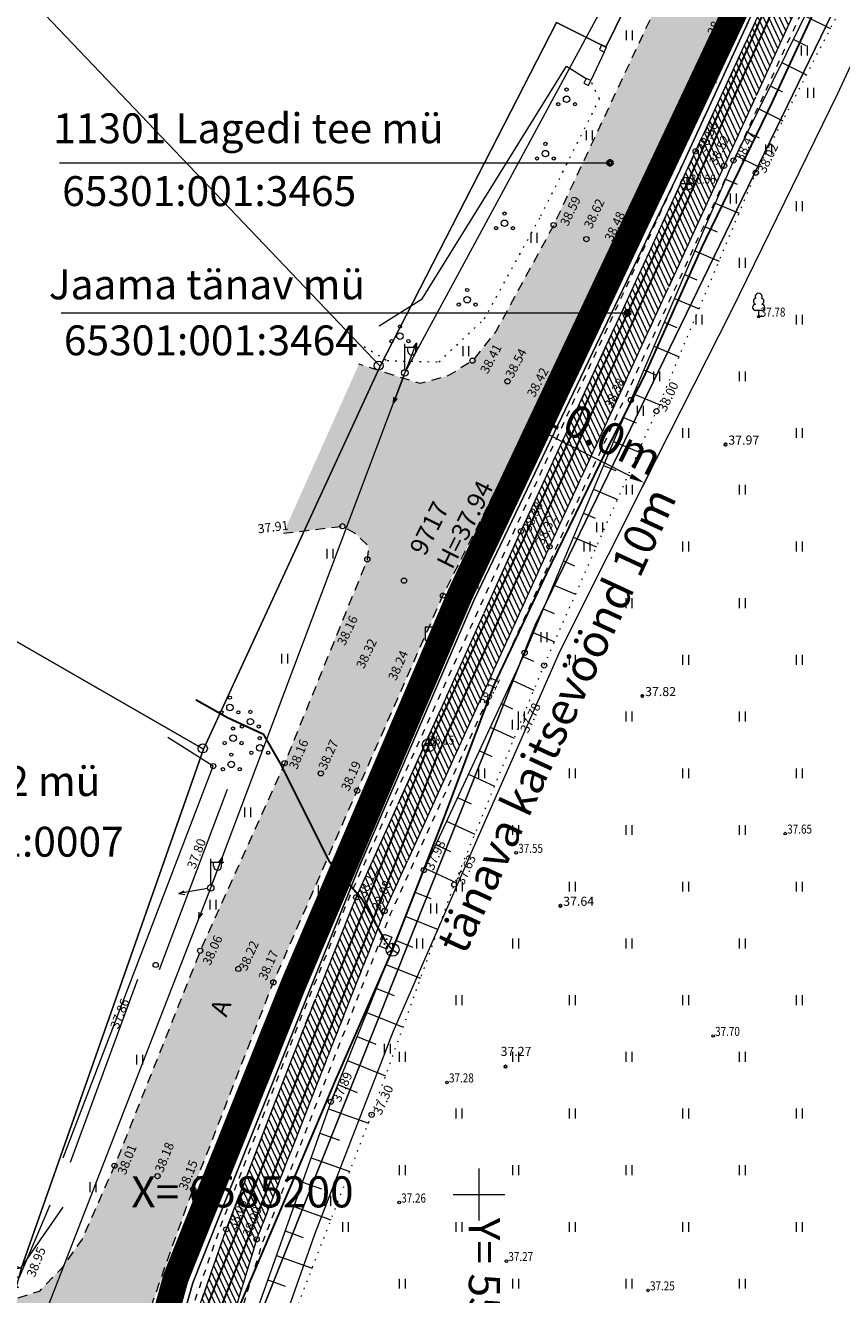
# Model space of a CAD drawing. Units: metres. Extents: x 553010 to 553747, y 6584422 to 6585507.
# Drawn here: x 553065 to 553128, y 6585192 to 6585290 of the extents above; entities that cross this region are included whole.
import ezdxf
from ezdxf.enums import TextEntityAlignment as Align

# ---------------------------------------------------------------- set-up
doc = ezdxf.new("R2010")
doc.units = ezdxf.units.M
doc.header["$LTSCALE"] = 0.5
doc.header["$MEASUREMENT"] = 0
for name, pattern in [('AIAVUND', [0.2, 0.1, 0.1]), ('ASFBET', [2.5, 1.5, -1]), ('CONTINOUS', [16, 16, 0]), ('KATASTRIPIIR', [0.02, 0.01, 0.01]), ('KATUSEALL', [3.5, 1.25, -1, 1.25]), ('KOLVIK', [1.25, 0.25, -1]), ('KRUUSKILL', [2, 1, -1]), ('NOLVAALL', [1.2, 0.2, -1]), ('NOLVAKRIIPS', [0.2, 0.1, 0.1]), ('NOLVAPEAL', [0.2, 0.1, 0.1]), ('PIIRID', [7.5, 5, -1, 0.5, -1]), ('VIITJOON', [0.2, 0.1, 0.1])]:
    doc.linetypes.add(name, pattern=pattern)
for name, color, linetype, lineweight in [('__KKAEV', 7, 'Continuous', 20), ('__KTRASS', 3, 'Continuous', 20), ('__MPOHULIIN', 240, 'Continuous', 20), ('__POST', 7, 'Continuous', 20), ('__SIKAEV', 7, 'Continuous', 20), ('__SITRASS', 200, 'Continuous', 20), ('__VTRASS', 150, 'Continuous', 20), ('_AED', 7, 'Continuous', 9), ('_ALUSVORK', 7, 'Continuous', 20), ('_HALJASTUS', 7, 'Continuous', 9), ('_JALGTEEPIND', 37, 'Continuous', 20), ('_KORGUS', 7, 'Continuous', 9), ('_PIIRIMLEITUD', 7, 'Continuous', 20), ('_PUU', 7, 'Continuous', 9), ('_RELJEEF', 7, 'Continuous', 9), ('_TEE', 7, 'Continuous', 15), ('_TEEPIND_LDTK', 31, 'Continuous', 15), ('_VORK', 7, 'Continuous', 5), ('KAITSEVÖÖND_LDTK', 7, 'TRAATAED', 15), ('KATASTRIKIRI', 26, 'Continuous', 15), ('KATSTRIPIIR', 26, 'Continuous', 15), ('KIRI_L', 7, 'Continuous', 15), ('PLANALA', 223, 'PIIRID', 30)]:
    doc.layers.add(name, color=color, linetype=linetype, lineweight=lineweight)
doc.layers.get('0').off()
doc.styles.add('Arial', font='arial.ttf', dxfattribs={"height": 2.5})
doc.styles.add('ITALIC', font='italic.shx')
doc.styles.add('romans', font='romans.shx', dxfattribs={"width": 0.8, "height": 0.9})
doc.styles.get("Standard").update_dxf_attribs({"font": 'romanc.shx', "width": 0.8, "height": 0.9})
doc.linetypes.add('-K-', pattern='A,10,-1.5,["K",romans,S=1.4,R=0,X=-0.7,Y=-0.7],-1.5,10,-3', length=26)
doc.linetypes.add('-V-', pattern='A,10,-1.5,["V",romans,S=1.4,R=0,X=-0.7,Y=-0.7],-1.5,10,-3', length=26)
doc.linetypes.add('HEKK', pattern='A,0,[133,mkm.shx,S=0.6,R=0,X=0,Y=0],-2.5,[133,mkm.shx,S=0.3,R=0,X=0.3,Y=0],-2.5', length=5)
doc.linetypes.add('SI_KBL', pattern='A,8,-2,4,[132,mkm.shx,S=0.5,R=0,X=0,Y=0],4,-2', length=20)
doc.linetypes.add('TRAATAED', pattern='A,1.5,-1,[144,geodeet.shx,S=0.5,R=0,X=0,Y=0],-1,1.5', length=5)
doc.linetypes.add('VO_AED', pattern='A,2.5,[135,mkm.shx,S=0.6,R=0,X=0,Y=0],5,[135,mkm.shx,S=0.6,R=180,X=0,Y=0],2.5', length=10)
doc.dimstyles.new('DIM500', dxfattribs={"dimtxt": 1.5, "dimasz": 1.2, "dimexe": 1.25, "dimexo": 0.625, "dimtad": 1, "dimdec": 1, "dimzin": 0, "dimdsep": 46, "dimtxsty": 'Arial', "dimcen": 2, "dimclrd": 7, "dimclre": 7, "dimclrt": 7, "dimadec": 0, "dimazin": 0, "dimtfac": 1, "dimtdec": 1, "dimtmove": 0, "dimatfit": 3, "dimfxl": 0, "dimtvp": 1, "dimtolj": 1, "dimtzin": 0, "dimlwd": -1, "dimlwe": -1, "dimarcsym": 0})

# ---------------------------------------------------------------- blocks, each defined once
blk = doc.blocks.new('PMTORU')
at = {"color": 0, "linetype": 'Continuous'}
blk.add_circle((0, 0), 0.7, dxfattribs=at)
blk = doc.blocks.new('PQQSAS')
at = {"color": 0, "linetype": 'Continuous'}
for centre, radius in [((0, 0), 0.5), ((0, 1.5), 0.25), ((-1.3, -0.75), 0.25), ((1.3, -0.75), 0.25)]:
    blk.add_circle(centre, radius, dxfattribs=at)
blk = doc.blocks.new('MPSUUN')
at = {"color": 0, "linetype": 'Continuous'}
for p, q in [((0.5, 0), (5, 0)), ((5, 0), (4.1, 0.3)), ((5, 0), (4.1, -0.3))]:
    blk.add_line(p, q, dxfattribs=at)
blk = doc.blocks.new('PUPOST')
at = {"color": 0, "linetype": 'Continuous'}
blk.add_circle((0, 0), 0.5, dxfattribs=at)
blk = doc.blocks.new('VAPOST')
at = {"color": 0, "linetype": 'Continuous'}
for p, q in [((0, 0.5), (0, 4.5)), ((0, 4), (2, 4)), ((0.45, 3.36), (0.45, 4)), ((1.68, 3.36), (1.68, 4))]:
    blk.add_line(p, q, dxfattribs=at)
blk.add_arc((1.07, 3.36), 0.613, 180, 0, dxfattribs=at)
blk = doc.blocks.new('SIKAPP')
at = {"color": 0, "linetype": 'Continuous', "flags": 128}
blk.add_lwpolyline([(-1, 0.6), (1, 0.6), (1, -0.6), (-1, -0.6)], close=True, dxfattribs=at)
at = {"color": 0, "linetype": 'Continuous'}
for centre, radius in [((-0.4, 0), 0.0608), ((-0.4, 0), 0.0581), ((-0.4, 0), 0.0553), ((-0.4, 0), 0.0526), ((-0.4, 0), 0.0499), ((-0.4, 0), 0.0472), ((-0.4, 0), 0.0444), ((-0.4, 0), 0.0417), ((-0.4, 0), 0.039), ((-0.4, 0), 0.0363), ((-0.4, 0), 0.0335), ((-0.4, 0), 0.0308), ((-0.4, 0), 0.0281), ((-0.4, 0), 0.0254), ((-0.4, 0), 0.0226), ((-0.4, 0), 0.0199), ((-0.4, 0), 0.0172), ((-0.4, 0), 0.0145), ((-0.4, 0), 0.0117), ((-0.4, 0), 0.00902), ((-0.4, 0), 0.0063), ((-0.4, 0), 0.00358), ((-0.4, 0), 0.000852), ((0.4, 0), 0.0608), ((0.4, 0), 0.0581), ((0.4, 0), 0.0553), ((0.4, 0), 0.0526), ((0.4, 0), 0.0499), ((0.4, 0), 0.0472), ((0.4, 0), 0.0444), ((0.4, 0), 0.0417), ((0.4, 0), 0.039), ((0.4, 0), 0.0363), ((0.4, 0), 0.0335), ((0.4, 0), 0.0308), ((0.4, 0), 0.0281), ((0.4, 0), 0.0254), ((0.4, 0), 0.0226), ((0.4, 0), 0.0199), ((0.4, 0), 0.0172), ((0.4, 0), 0.0145), ((0.4, 0), 0.0117), ((0.4, 0), 0.00902), ((0.4, 0), 0.0063), ((0.4, 0), 0.00358), ((0.4, 0), 0.000852)]:
    blk.add_circle(centre, radius, dxfattribs=at)
blk = doc.blocks.new('HEIN')
at = {"color": 0, "linetype": 'Continuous'}
for p, q in [((-0.46, 0.76), (-0.46, -0.76)), ((0.46, 0.76), (0.46, -0.76))]:
    blk.add_line(p, q, dxfattribs=at)
blk = doc.blocks.new('VKORIS')
at = {"color": 0, "linetype": 'Continuous'}
for p, q in [((0, 4), (0, -4)), ((-4, 0), (4, 0))]:
    blk.add_line(p, q, dxfattribs=at)
blk = doc.blocks.new('KOHPP')
at = {"color": 0, "linetype": 'Continuous', "flags": 128}
blk.add_lwpolyline([(1, 1), (-1, 1), (-1, -1), (1, -1)], close=True, dxfattribs=at)
at = {"color": 0, "linetype": 'Continuous'}
blk.add_circle((0, 0), 0.1, dxfattribs=at)
blk = doc.blocks.new('SIKAEV')
at = {"color": 0, "linetype": 'Continuous'}
for p, q in [((0, 0), (-0.83, -0.55)), ((0, 1), (0, 0)), ((0, 0), (0.83, -0.55))]:
    blk.add_line(p, q, dxfattribs=at)
blk.add_circle((0, 0), 1, dxfattribs=at)
blk = doc.blocks.new('KAKAEV')
at = {"color": 0, "linetype": 'Continuous'}
for p, q in [((-1, 0), (1, 0)), ((0, -1), (0, 1))]:
    blk.add_line(p, q, dxfattribs=at)
blk.add_circle((0, 0), 1, dxfattribs=at)
blk = doc.blocks.new('LEHTP1')
at = {"color": 0, "linetype": 'Continuous'}
for p, q in [((0.48, 0.95), (-0.48, 0.95)), ((0, 0), (0, 0.95)), ((0.76, 0), (0, 0))]:
    blk.add_line(p, q, dxfattribs=at)
for centre, radius, start, end in [((-0.34, 2.35), 0.465, 109.0217, 253.1415), ((0, 3.04), 0.554, 332.5799, 207.4201), ((0.34, 2.35), 0.465, 286.8508, 70.9859), ((-0.47, 1.42), 0.475, 90.0016, 269.3953), ((0.47, 1.42), 0.475, 270.6047, 89.9984)]:
    blk.add_arc(centre, radius, start, end, dxfattribs=at)
blk = doc.blocks.new('*D199')
at = {"layer": 'KIRI_L', "color": 7, "linetype": 'Continuous'}
for p, q in [((553103.708, 6585259.11), (553104.405, 6585260.496)), ((553111.694, 6585255.434), (553104.916, 6585258.84)), ((553112.631, 6585254.626), (553113.328, 6585256.012))]:
    blk.add_line(p, q, dxfattribs=at)
at = {"layer": 'KIRI_L', "color": 7, "linetype": 'Continuous', "lineweight": 20}
for points in [[(553105.005, 6585259.019), (553104.826, 6585258.662), (553103.843, 6585259.379)], [(553111.784, 6585255.613), (553111.605, 6585255.255), (553112.767, 6585254.895)]]:
    blk.add_solid(points, dxfattribs=at)
at = {"layer": 'KIRI_L', "color": 7, "linetype": 'Continuous', "insert": (553109.495, 6585258.667), "char_height": 2.5, "attachment_point": 5, "rotation": 333.31849, "style": 'Arial'}
blk.add_mtext('\\A1;10.0m', dxfattribs=at)

msp = doc.modelspace()

# ---------------------------------------------------------------- hatches: boundary and pattern name
at = {"layer": '_JALGTEEPIND', "linetype": 'CONTINOUS'}
h = msp.add_hatch(dxfattribs=at)
h.set_pattern_fill('ANSI31', color=256, scale=3, angle=70, style=0)
h.set_pattern_definition([(115, (0, 0), (-0.339865420139, -0.158481848153), [])])
h.paths.add_polyline_path([(553057.739, 6584982.524), (553059.266, 6584999.474), (553062.579, 6585034.131), (553062.853, 6585038.035), (553065.049, 6585068.088), (553065.969, 6585082.391), (553065.576, 6585082.795), (553065.172, 6585083.266), (553065.09, 6585083.564), (553065.191, 6585083.876), (553065.716, 6585084.243), (553066.048, 6585084.577), (553067.121, 6585099.181), (553069.354, 6585129.578), (553071.394, 6585159.05), (553072.748, 6585169.061), (553073.708, 6585174.31), (553073.095, 6585175.576), (553072.505, 6585175.934), (553070.492, 6585176.438), (553071.14, 6585179.298), (553074.638, 6585178.508), (553075.926, 6585183.047), (553075.856, 6585183.507), (553075.741, 6585184.059), (553075.794, 6585184.49), (553076.021, 6585184.813), (553076.392, 6585185.252), (553076.954, 6585187.09), (553080.501, 6585197.307), (553085.563, 6585210.456), (553090.517, 6585222.926), (553103.235, 6585251.174), (553116.713, 6585280.491), (553129.997, 6585309.297), (553134.543, 6585319.239), (553138.617, 6585328.945), (553142.371, 6585338.935), (553144.896, 6585348.017), (553145.973, 6585353.562), (553146.192, 6585359.327), (553145.996, 6585363.336), (553145.508, 6585365.278), (553145.021, 6585369.242), (553143.579, 6585375.76), (553141.577, 6585380.644), (553143.368, 6585381.514), (553149.33, 6585383.602), (553151.336, 6585385.066), (553171.579, 6585397.704), (553183.52, 6585405.134), (553184.92, 6585403.293), (553172.702, 6585395.821), (553151.032, 6585381.289), (553146.998, 6585378.737), (553146.272, 6585377.938), (553146.227, 6585376.023), (553146.924, 6585374.024), (553150.973, 6585373.791), (553151.201, 6585371.059), (553148.145, 6585370.2), (553147.763, 6585369.916), (553148.634, 6585363.491), (553148.7, 6585359.389), (553148.461, 6585353.279), (553147.25, 6585347.465), (553144.761, 6585338.222), (553142.331, 6585331.778), (553140.938, 6585328.084), (553136.648, 6585318.268), (553132.107, 6585308.235), (553118.908, 6585279.365), (553105.443, 6585249.99), (553092.72, 6585221.873), (553088.679, 6585211.559), (553082.846, 6585196.541), (553077.071, 6585177.765), (553075.151, 6585168.754), (553073.859, 6585158.598), (553071.796, 6585129.675), (553069.625, 6585098.97), (553067.472, 6585067.88), (553065.402, 6585037.778), (553065.126, 6585033.927), (553061.903, 6584999.51), (553058.898, 6584967.991), (553058.021, 6584966.997), (553056.924, 6584965.871), (553054.946, 6584964.735), (553053.228, 6584964.452), (553053.613, 6584968.07), (553054.321, 6584968.103), (553055.126, 6584968.437), (553055.742, 6584968.953), (553056.315, 6584969.622), (553056.638, 6584970.298)])
at = {"layer": '_TEEPIND_LDTK', "linetype": 'CONTINOUS'}
msp.add_hatch(color=256, dxfattribs=at).paths.add_polyline_path([(553050.764, 6584941.385), (553041.871, 6584942.049), (553043.202, 6584959.106), (553046.013, 6584958.887), (553047.362, 6584959.631), (553048.432, 6584960.541), (553049.389, 6584974.599), (553051.043, 6584993.129), (553052.26, 6585011.88), (553052.97, 6585024.817), (553053.975, 6585037.964), (553054.67, 6585048.81), (553055.58, 6585060.59), (553056.23, 6585068.77), (553057.32, 6585083.01), (553059.81, 6585125.86), (553060.88, 6585141.64), (553062.64, 6585160.38), (553063.42, 6585167.81), (553065.139, 6585179.033), (553064.857, 6585179.689), (553064.596, 6585180.514), (553063.938, 6585181.931), (553062.864, 6585183.146), (553061.564, 6585183.991), (553060.279, 6585184.632), (553061.334, 6585191.971), (553063.943, 6585191.855), (553066.064, 6585192.531), (553067.816, 6585194.331), (553069.378, 6585196.546), (553071.887, 6585202.224), (553078.494, 6585218.805), (553085.013, 6585233.286), (553091.383, 6585249.002), (553091.481, 6585250.004), (553090.543, 6585250.949), (553089.47, 6585251.56), (553084.909, 6585251.018), (553090.737, 6585264.061), (553095.458, 6585262.558), (553097.644, 6585263.176), (553099.501, 6585264.33), (553101.307, 6585266.593), (553105.758, 6585274.786), (553113.67, 6585291.688), (553119.499, 6585304.153), (553130.436, 6585329.759), (553132.399, 6585335.728), (553135.788, 6585343.165), (553138.833, 6585354.255), (553139.541, 6585360.435), (553138.877, 6585368.142), (553135.879, 6585378.312), (553128.339, 6585392.216), (553133.444, 6585394.561), (553141.438, 6585380.587), (553143.435, 6585375.715), (553144.873, 6585369.217), (553145.359, 6585365.261), (553145.592, 6585358.994), (553145.186, 6585353.634), (553141.208, 6585341.972), (553139.291, 6585336.941), (553137.777, 6585332.929), (553133.324, 6585322.616), (553124.625, 6585302.161), (553118.64, 6585289.233), (553110.563, 6585272.677), (553104.765, 6585261.267), (553097.219, 6585246.212), (553090.601, 6585231.162), (553084.139, 6585216.369), (553077.948, 6585200.411), (553072.558, 6585185.173), (553071.14, 6585179.298), (553074.638, 6585178.508), (553073.708, 6585174.31), (553073.095, 6585175.576), (553072.505, 6585175.934), (553070.492, 6585176.438), (553068.14, 6585159.82), (553065.93, 6585143.16), (553065.39, 6585126.13), (553064.24, 6585106.27), (553063.13, 6585088.88), (553061.9, 6585069.24), (553059.361, 6585041.368), (553061.9, 6585038.547), (553062.853, 6585038.035), (553062.579, 6585034.131), (553061.645, 6585033.901), (553058.708, 6585031.228), (553057.42, 6585011.92), (553055.933, 6584992.618), (553054.198, 6584973.477), (553053.613, 6584968.07)])
msp.add_hatch(color=256, dxfattribs=at).paths.add_polyline_path([(553050.764, 6584941.385), (553041.871, 6584942.049), (553043.202, 6584959.106), (553046.013, 6584958.887), (553047.362, 6584959.631), (553048.432, 6584960.541), (553049.389, 6584974.599), (553051.043, 6584993.129), (553052.26, 6585011.88), (553052.97, 6585024.817), (553053.975, 6585037.964), (553054.67, 6585048.81), (553055.58, 6585060.59), (553056.23, 6585068.77), (553057.32, 6585083.01), (553059.81, 6585125.86), (553060.88, 6585141.64), (553062.64, 6585160.38), (553063.42, 6585167.81), (553065.139, 6585179.033), (553064.857, 6585179.689), (553064.596, 6585180.514), (553063.938, 6585181.931), (553062.864, 6585183.146), (553061.564, 6585183.991), (553060.279, 6585184.632), (553061.334, 6585191.971), (553063.943, 6585191.855), (553066.064, 6585192.531), (553067.816, 6585194.331), (553069.378, 6585196.546), (553071.887, 6585202.224), (553078.494, 6585218.805), (553085.013, 6585233.286), (553091.383, 6585249.002), (553091.481, 6585250.004), (553090.543, 6585250.949), (553089.47, 6585251.56), (553084.909, 6585251.018), (553090.737, 6585264.061), (553095.458, 6585262.558), (553097.644, 6585263.176), (553099.501, 6585264.33), (553101.307, 6585266.593), (553105.758, 6585274.786), (553113.67, 6585291.688), (553119.499, 6585304.153), (553130.436, 6585329.759), (553132.399, 6585335.728), (553135.788, 6585343.165), (553138.833, 6585354.255), (553139.541, 6585360.435), (553138.877, 6585368.142), (553135.879, 6585378.312), (553128.339, 6585392.216), (553133.444, 6585394.561), (553141.438, 6585380.587), (553143.435, 6585375.715), (553144.873, 6585369.217), (553145.359, 6585365.261), (553145.592, 6585358.994), (553145.186, 6585353.634), (553141.208, 6585341.972), (553139.291, 6585336.941), (553137.777, 6585332.929), (553133.324, 6585322.616), (553124.625, 6585302.161), (553118.64, 6585289.233), (553110.563, 6585272.677), (553104.765, 6585261.267), (553097.219, 6585246.212), (553090.601, 6585231.162), (553084.139, 6585216.369), (553077.948, 6585200.411), (553072.558, 6585185.173), (553071.14, 6585179.298), (553074.638, 6585178.508), (553073.708, 6585174.31), (553073.095, 6585175.576), (553072.505, 6585175.934), (553070.492, 6585176.438), (553068.14, 6585159.82), (553065.93, 6585143.16), (553065.39, 6585126.13), (553064.24, 6585106.27), (553063.13, 6585088.88), (553061.9, 6585069.24), (553059.361, 6585041.368), (553061.9, 6585038.547), (553062.853, 6585038.035), (553062.579, 6585034.131), (553061.645, 6585033.901), (553058.708, 6585031.228), (553057.42, 6585011.92), (553055.933, 6584992.618), (553054.198, 6584973.477), (553053.613, 6584968.07)])

# ---------------------------------------------------------------- linework, layer by layer
at = {"layer": '__KTRASS', "linetype": '-K-', "const_width": 0.15}
msp.add_lwpolyline([(553146.883, 6585371.599), (553148.026, 6585355.761), (553135.808, 6585322.162), (553116.056, 6585277.997), (553096.127, 6585234.67), (553076.252, 6585184.344), (553062.096, 6585191.01)], dxfattribs=at)
at = {"layer": '__MPOHULIIN', "linetype": 'VIITJOON', "flags": 128}
msp.add_lwpolyline([(553047.643, 6584970.931), (553049.05, 6584986.44), (553052.45, 6585044.45), (553054.63, 6585062.888), (553057.718, 6585105.191), (553059.708, 6585141.494), (553062.337, 6585180.087), (553079.305, 6585223.652), (553094.284, 6585263.386), (553124.62, 6585319.5), (553136.35, 6585355.2)], dxfattribs=at)
at = {"layer": '__SITRASS', "linetype": 'SI_KBL', "const_width": 0.15, "flags": 128}
msp.add_lwpolyline([(553079.282, 6585186.771), (553079.552, 6585187.223), (553080.051, 6585188.206), (553080.761, 6585189.602), (553085.377, 6585200.425), (553088.929, 6585208.825), (553093.331, 6585218.885), (553097.337, 6585229.173), (553101.115, 6585239.216), (553105.293, 6585248.083), (553109.975, 6585257.702), (553112.757, 6585263.165), (553117.262, 6585273.231), (553122.495, 6585284.009), (553127.236, 6585294.253), (553132.099, 6585304.666), (553136.877, 6585315.011), (553141.188, 6585325.288), (553142.001, 6585327.074), (553144.088, 6585332.831), (553144.688, 6585334.842), (553146.905, 6585343.438), (553149.619, 6585352.767), (553150.051, 6585355.639), (553149.754, 6585359.457), (553148.673, 6585367.497), (553147.62, 6585374.886), (553145.111, 6585384.318), (553143.631, 6585389.366), (553143.009, 6585390.411), (553142.514, 6585391.264), (553142.007, 6585392.103)], dxfattribs=at)
at = {"layer": '__SITRASS', "linetype": 'SI_KBL', "lineweight": 0, "const_width": 0.15, "flags": 128}
msp.add_lwpolyline([(553092.797, 6585219.515), (553090.986, 6585222.78), (553088.459, 6585225.69), (553084.652, 6585233.294), (553083.377, 6585235.508), (553080.611, 6585236.786), (553078.153, 6585238.172)], dxfattribs=at)
at = {"layer": '__SITRASS', "linetype": 'SI_KBL'}
msp.add_lwpolyline([(553093.331, 6585218.885), (553092.797, 6585219.515)], dxfattribs=at)
at = {"layer": '__VTRASS', "linetype": '-V-', "const_width": 0.15}
msp.add_lwpolyline([(553077.469, 6585184.601), (553077.594, 6585184.935), (553096.8, 6585233.879), (553116.575, 6585277.787), (553136.122, 6585321.388), (553148.546, 6585355.662), (553147.464, 6585371.24), (553150.157, 6585371.687), (553151.891, 6585372.026)], dxfattribs=at)
at = {"layer": '_AED', "linetype": 'VO_AED', "flags": 128}
for points in [[(553109.667, 6585288.138), (553108.619, 6585285.936)], [(553092.289, 6585267.027), (553095.622, 6585269.099), (553106.761, 6585287.054), (553108.255, 6585286.103)], [(553067.918, 6585202.826), (553079.502, 6585233.055), (553076.005, 6585235.26)], [(553059.136, 6585196.22), (553064.532, 6585193.578), (553066.924, 6585199.206)]]:
    msp.add_lwpolyline(points, dxfattribs=at)
at = {"layer": '_AED', "linetype": 'AIAVUND', "flags": 128}
for points in [[(553109.287, 6585288.335), (553109.667, 6585288.138), (553109.832, 6585288.505), (553109.453, 6585288.699), (553109.287, 6585288.335)], [(553108.255, 6585286.103), (553108.089, 6585285.739), (553108.452, 6585285.572), (553108.619, 6585285.936), (553108.255, 6585286.103)]]:
    msp.add_lwpolyline(points, dxfattribs=at)
at = {"layer": '_HALJASTUS', "linetype": 'KOLVIK', "lineweight": 20}
msp.add_lwpolyline([(553090.61, 6585265.743), (553092.909, 6585264.337), (553096.905, 6585264.235), (553100.425, 6585267.572), (553104.775, 6585275.507), (553109.286, 6585284.517), (553108.619, 6585285.936)], dxfattribs=at)
at = {"layer": '_HALJASTUS', "linetype": 'HEKK', "lineweight": 15}
for points in [[(553075.356, 6585217.355), (553080.603, 6585231.263)], [(553068.477, 6585202.505), (553073.688, 6585216.629)], [(553067.902, 6585199.037), (553064.64, 6585194.32), (553061.454, 6585193.736), (553064.474, 6585192.835), (553058.629, 6585195.727)]]:
    msp.add_lwpolyline(points, dxfattribs=at)
at = {"layer": '_JALGTEEPIND', "color": 9, "linetype": 'CONTINOUS', "lineweight": 15, "flags": 128}
msp.add_lwpolyline([(553057.739, 6584982.524), (553059.266, 6584999.474), (553062.579, 6585034.131), (553062.853, 6585038.035), (553065.049, 6585068.088), (553065.969, 6585082.391), (553065.576, 6585082.795), (553065.172, 6585083.266), (553065.09, 6585083.564), (553065.191, 6585083.876), (553065.716, 6585084.243), (553066.048, 6585084.577), (553067.121, 6585099.181), (553069.354, 6585129.578), (553071.394, 6585159.05), (553072.748, 6585169.061), (553073.708, 6585174.31), (553073.095, 6585175.576), (553072.505, 6585175.934), (553070.492, 6585176.438), (553071.14, 6585179.298), (553074.638, 6585178.508), (553075.926, 6585183.047), (553075.856, 6585183.507), (553075.741, 6585184.059), (553075.794, 6585184.49), (553076.021, 6585184.813), (553076.392, 6585185.252), (553076.954, 6585187.09), (553080.501, 6585197.307), (553085.563, 6585210.456), (553090.517, 6585222.926), (553103.235, 6585251.174), (553116.713, 6585280.491), (553129.997, 6585309.297), (553134.543, 6585319.239), (553138.617, 6585328.945), (553142.371, 6585338.935), (553144.896, 6585348.017), (553145.973, 6585353.562), (553146.192, 6585359.327), (553145.996, 6585363.336), (553145.508, 6585365.278), (553145.021, 6585369.242), (553143.579, 6585375.76), (553141.577, 6585380.644), (553143.368, 6585381.514), (553149.33, 6585383.602), (553151.336, 6585385.066), (553171.579, 6585397.704), (553183.52, 6585405.134), (553184.92, 6585403.293), (553172.702, 6585395.821), (553151.032, 6585381.289), (553146.998, 6585378.737), (553146.272, 6585377.938), (553146.227, 6585376.023), (553146.924, 6585374.024), (553150.973, 6585373.791), (553151.201, 6585371.059), (553148.145, 6585370.2), (553147.763, 6585369.916), (553148.634, 6585363.491), (553148.7, 6585359.389), (553148.461, 6585353.279), (553147.25, 6585347.465), (553144.761, 6585338.222), (553142.331, 6585331.778), (553140.938, 6585328.084), (553136.648, 6585318.268), (553132.107, 6585308.235), (553118.908, 6585279.365), (553105.443, 6585249.99), (553092.72, 6585221.873), (553088.679, 6585211.559), (553082.846, 6585196.541), (553077.071, 6585177.765), (553075.151, 6585168.754), (553073.859, 6585158.598), (553071.796, 6585129.675), (553069.625, 6585098.97), (553067.472, 6585067.88), (553065.402, 6585037.778), (553065.402, 6585037.778), (553065.126, 6585033.927), (553061.903, 6584999.51), (553058.898, 6584967.991), (553058.021, 6584966.997), (553056.924, 6584965.871), (553054.946, 6584964.735), (553053.228, 6584964.452), (553053.613, 6584968.07), (553054.321, 6584968.103), (553055.126, 6584968.437), (553055.742, 6584968.953), (553056.315, 6584969.622), (553056.638, 6584970.298), (553057.739, 6584982.524)], close=True, dxfattribs=at)
at = {"layer": '_KORGUS', "linetype": 'Continuous'}
for centre, radius in [((553118.64, 6585289.233), 0.2), ((553116.713, 6585280.491), 0.2), ((553118.908, 6585279.365), 0.2), ((553119.629, 6585279.777), 0.2), ((553121.359, 6585278.834), 0.2), ((553116.187, 6585277.989), 0.1), ((553105.758, 6585274.786), 0.2), ((553108.281, 6585273.709), 0.2), ((553110.563, 6585272.677), 0.2), ((553121.574, 6585267.73), 0.1), ((553099.501, 6585264.33), 0.2), ((553102.196, 6585262.738), 0.2), ((553104.765, 6585261.267), 0.2), ((553111.721, 6585261.295), 0.2), ((553113.688, 6585260.436), 0.2), ((553089.47, 6585251.56), 0.2), ((553103.235, 6585251.174), 0.2), ((553105.443, 6585249.99), 0.2), ((553091.383, 6585249.002), 0.2), ((553094.215, 6585247.36), 0.2), ((553097.219, 6585246.212), 0.2), ((553103.523, 6585241.797), 0.2), ((553105.02, 6585240.817), 0.2), ((553096.021, 6585234.712), 0.1), ((553085.013, 6585233.286), 0.2), ((553079.502, 6585233.055), 0.2), ((553087.797, 6585232.491), 0.2), ((553090.601, 6585231.162), 0.2), ((553123.625, 6585227.845), 0.1), ((553102.872, 6585226.357), 0.1), ((553095.745, 6585225.034), 0.2), ((553098.092, 6585223.915), 0.2), ((553090.517, 6585222.926), 0.2), ((553092.72, 6585221.873), 0.2), ((553078.494, 6585218.805), 0.2), ((553075.06, 6585217.715), 0.2), ((553081.437, 6585217.412), 0.2), ((553084.139, 6585216.369), 0.2), ((553118.062, 6585212.233), 0.1), ((553097.534, 6585208.65), 0.1), ((553088.57, 6585207.159), 0.2), ((553091.722, 6585206.157), 0.2), ((553071.887, 6585202.224), 0.2), ((553075.206, 6585201.421), 0.2), ((553077.948, 6585200.411), 0.2), ((553093.847, 6585199.382), 0.1), ((553080.501, 6585197.307), 0.2), ((553082.846, 6585196.541), 0.2), ((553102.112, 6585194.867), 0.1), ((553113.038, 6585192.607), 0.1)]:
    msp.add_circle(centre, radius, dxfattribs=at)
at = {"layer": '_KORGUS', "linetype": 'Continuous', "lineweight": -3}
for centre in [(553119.02, 6585257.86), (553112.6, 6585238.46), (553106.28, 6585222.28), (553102.04, 6585209.87)]:
    msp.add_circle(centre, 0.1, dxfattribs=at)
at = {"layer": '_RELJEEF', "linetype": 'NOLVAKRIIPS'}
for p, q in [((553125.125, 6585290.925), (553127.109, 6585289.947)), ((553124.241, 6585289.132), (553125.215, 6585288.651)), ((553123.357, 6585287.338), (553125.271, 6585286.394)), ((553122.472, 6585285.544), (553123.412, 6585285.081)), ((553121.588, 6585283.75), (553123.432, 6585282.841)), ((553120.703, 6585281.956), (553121.608, 6585281.51)), ((553119.819, 6585280.162), (553121.594, 6585279.287)), ((553119.011, 6585278.333), (553119.919, 6585277.945)), ((553118.224, 6585276.495), (553120.057, 6585275.711)), ((553117.438, 6585274.656), (553118.362, 6585274.26)), ((553116.651, 6585272.817), (553118.517, 6585272.018)), ((553115.864, 6585270.978), (553116.806, 6585270.575)), ((553115.077, 6585269.139), (553116.978, 6585268.326)), ((553114.291, 6585267.301), (553115.249, 6585266.891)), ((553113.504, 6585265.462), (553115.438, 6585264.634)), ((553112.717, 6585263.623), (553113.693, 6585263.206)), ((553111.93, 6585261.784), (553113.899, 6585260.942)), ((553111.152, 6585259.942), (553112.129, 6585259.531)), ((553110.377, 6585258.098), (553112.298, 6585257.291)), ((553109.602, 6585256.255), (553110.546, 6585255.858)), ((553108.827, 6585254.411), (553110.682, 6585253.631)), ((553108.051, 6585252.567), (553108.962, 6585252.184)), ((553107.276, 6585250.724), (553109.065, 6585249.972)), ((553106.501, 6585248.88), (553107.379, 6585248.511)), ((553105.726, 6585247.036), (553107.448, 6585246.312)), ((553104.951, 6585245.193), (553105.795, 6585244.838)), ((553104.176, 6585243.349), (553105.831, 6585242.653)), ((553103.39, 6585241.51), (553104.194, 6585241.137)), ((553102.548, 6585239.696), (553104.239, 6585238.911)), ((553101.706, 6585237.882), (553102.593, 6585237.47)), ((553100.865, 6585236.067), (553102.72, 6585235.206)), ((553100.023, 6585234.253), (553100.992, 6585233.804)), ((553099.181, 6585232.439), (553101.202, 6585231.501)), ((553098.339, 6585230.625), (553099.391, 6585230.137)), ((553097.497, 6585228.811), (553099.683, 6585227.796)), ((553096.656, 6585226.996), (553097.79, 6585226.47)), ((553095.814, 6585225.182), (553098.164, 6585224.091)), ((553095.061, 6585223.33), (553096.294, 6585222.835)), ((553094.316, 6585221.473), (553096.851, 6585220.456)), ((553093.571, 6585219.617), (553094.873, 6585219.095)), ((553092.826, 6585217.761), (553095.5, 6585216.688)), ((553092.081, 6585215.905), (553093.452, 6585215.355)), ((553091.336, 6585214.049), (553094.148, 6585212.92)), ((553090.591, 6585212.193), (553092.032, 6585211.615)), ((553089.846, 6585210.337), (553092.797, 6585209.153)), ((553089.101, 6585208.481), (553090.611, 6585207.875)), ((553088.378, 6585206.617), (553091.475, 6585205.519)), ((553087.71, 6585204.731), (553089.231, 6585204.193)), ((553087.042, 6585202.846), (553090.028, 6585201.788)), ((553086.374, 6585200.961), (553087.839, 6585200.442)), ((553085.706, 6585199.076), (553088.581, 6585198.057)), ((553085.038, 6585197.191), (553086.448, 6585196.691)), ((553084.371, 6585195.306), (553087.135, 6585194.326)), ((553083.703, 6585193.42), (553085.057, 6585192.941))]:
    msp.add_line(p, q, dxfattribs=at)
at = {"layer": '_RELJEEF', "linetype": 'NOLVAPEAL', "flags": 128}
msp.add_lwpolyline([(553143.679, 6585329.307), (553138.247, 6585317.961), (553128.704, 6585298.184), (553119.629, 6585279.777), (553111.721, 6585261.295), (553103.523, 6585241.797), (553095.745, 6585225.034), (553088.57, 6585207.159), (553081.529, 6585187.285), (553079.989, 6585179.954)], dxfattribs=at)
at = {"layer": '_RELJEEF', "linetype": 'NOLVAALL', "lineweight": 20, "flags": 128}
msp.add_lwpolyline([(553079.989, 6585179.954), (553083.791, 6585185.703), (553091.722, 6585206.157), (553098.092, 6585223.915), (553105.02, 6585240.817), (553113.688, 6585260.436), (553121.359, 6585278.834), (553130.993, 6585297.454), (553141.376, 6585316.722), (553143.679, 6585329.307)], dxfattribs=at)
at = {"layer": '_TEE', "linetype": 'ASFBET', "flags": 128}
for points in [[(553151.032, 6585381.289), (553146.998, 6585378.737), (553146.272, 6585377.938), (553146.227, 6585376.023), (553146.924, 6585374.024), (553150.973, 6585373.791), (553151.201, 6585371.059), (553148.145, 6585370.2), (553147.763, 6585369.916), (553148.634, 6585363.491), (553148.7, 6585359.389), (553148.461, 6585353.279), (553147.25, 6585347.465), (553144.761, 6585338.222), (553140.938, 6585328.084), (553136.648, 6585318.268), (553132.107, 6585308.235), (553118.908, 6585279.365), (553105.443, 6585249.99), (553092.72, 6585221.873), (553088.679, 6585211.559), (553082.846, 6585196.541), (553077.071, 6585177.765), (553075.151, 6585168.754), (553073.859, 6585158.598), (553071.796, 6585129.675), (553069.625, 6585098.97), (553067.472, 6585067.88), (553065.402, 6585037.778), (553066.175, 6585037.723), (553066.083, 6585034.031), (553065.126, 6585033.927), (553061.903, 6584999.51), (553058.898, 6584967.991), (553058.021, 6584966.997), (553056.924, 6584965.871), (553054.946, 6584964.735), (553053.228, 6584964.452)], [(553145.508, 6585365.279), (553145.996, 6585363.336), (553146.192, 6585359.327), (553145.973, 6585353.562), (553144.896, 6585348.017), (553142.371, 6585338.935), (553138.617, 6585328.945), (553134.543, 6585319.239), (553129.997, 6585309.297), (553116.713, 6585280.491), (553103.235, 6585251.174), (553090.517, 6585222.926), (553086.44, 6585212.734), (553080.501, 6585197.307), (553076.954, 6585187.09), (553076.392, 6585185.252), (553076.021, 6585184.813), (553075.794, 6585184.49), (553075.741, 6585184.059), (553075.856, 6585183.507), (553075.926, 6585183.047), (553074.638, 6585178.508), (553071.14, 6585179.298), (553072.558, 6585185.173), (553075.719, 6585194.24), (553077.948, 6585200.411), (553084.139, 6585216.369), (553090.601, 6585231.162), (553097.219, 6585246.212), (553104.765, 6585261.267), (553110.563, 6585272.677), (553118.64, 6585289.233), (553124.625, 6585302.161), (553133.324, 6585322.616), (553137.777, 6585332.929), (553139.291, 6585336.941), (553141.208, 6585341.972), (553145.186, 6585353.634), (553145.592, 6585358.994), (553145.387, 6585365.231)], [(553138.833, 6585354.255), (553135.788, 6585343.165), (553132.399, 6585335.728), (553130.436, 6585329.759), (553128.27, 6585324.571), (553119.499, 6585304.153), (553113.67, 6585291.688), (553105.758, 6585274.786), (553101.307, 6585266.593), (553099.501, 6585264.33), (553097.644, 6585263.176), (553095.458, 6585262.558), (553090.737, 6585264.061)], [(553084.909, 6585251.018), (553089.47, 6585251.56), (553090.543, 6585250.949), (553091.481, 6585250.004), (553091.383, 6585249.002), (553085.013, 6585233.286), (553078.494, 6585218.805), (553071.887, 6585202.224), (553069.378, 6585196.546), (553067.816, 6585194.331), (553066.064, 6585192.531), (553063.943, 6585191.855), (553061.334, 6585191.971)]]:
    msp.add_lwpolyline(points, dxfattribs=at)
at = {"layer": '_TEE', "linetype": 'KRUUSKILL', "flags": 128}
for points in [[(553145.186, 6585353.634), (553144.409, 6585348.132), (553141.895, 6585339.09), (553138.152, 6585329.13), (553134.085, 6585319.44), (553129.543, 6585309.506), (553116.259, 6585280.7), (553102.78, 6585251.381), (553090.057, 6585223.122), (553085.975, 6585212.917), (553080.031, 6585197.479), (553076.479, 6585187.245), (553075.944, 6585185.496), (553075.625, 6585185.119), (553075.313, 6585184.675), (553075.235, 6585184.038), (553075.364, 6585183.418), (553075.415, 6585183.079), (553074.286, 6585179.1), (553071.257, 6585179.784)], [(553146.771, 6585342.578), (553145.237, 6585338.068), (553141.401, 6585327.896), (553137.105, 6585318.065), (553132.562, 6585308.028), (553119.363, 6585279.157), (553105.898, 6585249.783), (553093.181, 6585221.679), (553089.145, 6585211.377), (553083.319, 6585196.377), (553077.555, 6585177.639), (553075.644, 6585168.67), (553074.357, 6585158.549), (553072.295, 6585129.639), (553070.124, 6585098.935), (553067.971, 6585067.845), (553065.901, 6585037.743)]]:
    msp.add_lwpolyline(points, dxfattribs=at)
at = {"layer": 'KAITSEVÖÖND_LDTK', "ltscale": 1.8, "flags": 128}
msp.add_lwpolyline([(553061.639, 6584949.085), (553064.15, 6584972.493), (553065.898, 6584991.783), (553067.394, 6585011.203), (553068.687, 6585030.574), (553069.332, 6585040.593), (553071.872, 6585068.474), (553073.111, 6585088.265), (553075.38, 6585125.669), (553075.908, 6585142.32), (553080.339, 6585174.641), (553080.992, 6585177.496), (553082.158, 6585182.325), (553087.325, 6585196.934), (553093.386, 6585212.557), (553099.76, 6585227.148), (553106.272, 6585241.956), (553113.693, 6585256.761), (553119.515, 6585268.219), (553127.672, 6585284.94), (553133.766, 6585298.103), (553142.516, 6585318.677), (553147.051, 6585329.18), (553148.641, 6585333.396), (553150.615, 6585338.576), (553155.061, 6585351.61), (553155.606, 6585358.801), (553155.336, 6585366.058), (553154.74, 6585370.91), (553153.014, 6585378.713), (553150.443, 6585384.985), (553142.124, 6585399.527)], dxfattribs=at)
at = {"layer": 'KATASTRIKIRI', "color": 7, "lineweight": 20, "flags": 128}
for points in [[(553067.641, 6585279.593), (553110.103, 6585279.593)], [(553067.764, 6585268.016), (553111.465, 6585268.016)]]:
    msp.add_lwpolyline(points, dxfattribs=at)
at = {"layer": 'KATASTRIKIRI', "color": 7, "lineweight": 50}
for centre in [(553110.103, 6585279.593), (553111.465, 6585268.016)]:
    msp.add_circle(centre, 0.191, dxfattribs=at)
at = {"layer": 'KATSTRIPIIR', "linetype": 'KATASTRIPIIR', "ltscale": 0.5}
for points in [[(553089.218, 6585438.703), (553096.78, 6585429.93), (553101.21, 6585433.46), (553109.67, 6585422.66), (553104.78, 6585419.29), (553114.54, 6585404.55), (553121.58, 6585392.22), (553130.46, 6585378.26), (553133.24, 6585370.22), (553134.05, 6585362.35), (553131.82, 6585352.2), (553129.68, 6585345.95), (553124.37, 6585333), (553113.18, 6585305.72), (553117.28, 6585303.82), (553109.78, 6585288.52), (553105.98, 6585290.42), (553092.38, 6585263.92), (553078.75, 6585234.35), (553064.69, 6585194.3), (553060.58, 6585179.13)], [(553073.97, 6585179.18), (553077.92, 6585193.19), (553080.66, 6585200.05), (553090.72, 6585225.23), (553099.61, 6585245.82), (553115.51, 6585279.06), (553132.22, 6585315.41), (553136.82, 6585326.45), (553139.9, 6585334.34), (553144.33, 6585349.99), (553145.12, 6585355.13), (553145.63, 6585360.4), (553144.89, 6585370.93), (553143.52, 6585375.79), (553141.46, 6585381.36), (553144.87, 6585382.91), (553131, 6585409.73), (553118.05, 6585428.23), (553111.537, 6585438.703)], [(553078.34, 6585178.68), (553104.33, 6585243.93), (553130.26, 6585297.35), (553144.49, 6585329.57), (553151.32, 6585355.61), (553149.17, 6585374.46), (553144.87, 6585382.91), (553141.46, 6585381.36), (553143.52, 6585375.79)], [(553148.38, 6585381.4), (553151.32, 6585355.61), (553144.49, 6585329.57), (553130.26, 6585297.35), (553104.33, 6585243.93), (553078.34, 6585178.68)], [(553143.52, 6585375.79), (553144.89, 6585370.93), (553145.63, 6585360.4), (553145.12, 6585355.13), (553144.33, 6585349.99), (553139.9, 6585334.34), (553136.82, 6585326.45), (553132.22, 6585315.41), (553115.51, 6585279.06), (553099.61, 6585245.82), (553090.72, 6585225.23), (553080.66, 6585200.05), (553077.92, 6585193.19), (553073.97, 6585179.18)], [(553085.75, 6585359.38), (553040.68, 6585318.12), (553092.38, 6585263.92), (553105.98, 6585290.42), (553109.78, 6585288.52), (553117.28, 6585303.82), (553113.18, 6585305.72), (553124.37, 6585333), (553085.75, 6585359.38)], [(553020.459, 6585269.749), (553052.06, 6585249.7), (553078.75, 6585234.35), (553092.38, 6585263.92), (553040.68, 6585318.12), (553020.459, 6585297.141)], [(553052.06, 6585249.7), (553030.22, 6585210.42), (553064.69, 6585194.3), (553078.75, 6585234.35), (553052.06, 6585249.7)]]:
    msp.add_lwpolyline(points, dxfattribs=at)
at = {"layer": 'PLANALA', "color": 223, "const_width": 2}
msp.add_lwpolyline([(553210.284, 6585091.542), (553214.24, 6585287.799), (553257.132, 6585296.965), (553276.777, 6585301.162), (553266.666, 6585320.547), (553260.904, 6585342.448), (553254.952, 6585361.658), (553248.344, 6585370.554), (553241.159, 6585381.952), (553219.097, 6585407.025), (553209.02, 6585416.01), (553201.474, 6585419.484), (553140.449, 6585381.694), (553143.734, 6585370.815), (553144.489, 6585360.369), (553143.252, 6585350.344), (553138.841, 6585334.819), (553131.164, 6585315.889), (553124.233, 6585300.763), (553098.548, 6585246.304), (553085.7, 6585216.241), (553076.619, 6585193.594), (553072.068, 6585177.118)], dxfattribs=at)

# ---------------------------------------------------------------- block references
at = {"layer": '__KKAEV', "xscale": 0.5, "yscale": 0.5, "zscale": 0.5}
for p in [(553116.056, 6585277.997), (553096.127, 6585234.67)]:
    msp.add_blockref('KAKAEV', p, dxfattribs=at)
at = {"layer": '__POST', "xscale": 0.5, "yscale": 0.5, "zscale": 0.5}
for p, rotation in [((553094.284, 6585263.386), 68.82922144014887), ((553094.284, 6585263.386), 249.3440206881896), ((553079.305, 6585223.652), 69.3440206757069), ((553079.305, 6585223.652), 190.0464796253993), ((553079.305, 6585223.652), 248.7201660014544)]:
    msp.add_blockref('MPSUUN', p, dxfattribs=dict(at, rotation=rotation))
for name, p in [('VAPOST', (553094.284, 6585263.386)), ('PUPOST', (553094.284, 6585263.386)), ('VAPOST', (553079.305, 6585223.652)), ('PUPOST', (553079.305, 6585223.652))]:
    msp.add_blockref(name, p, dxfattribs=at)
at = {"layer": '__SIKAEV', "xscale": 0.5, "yscale": 0.5, "zscale": 0.5, "rotation": 247.0345461048711}
msp.add_blockref('SIKAPP', (553092.797, 6585219.515), dxfattribs=at)
at = {"layer": '__SIKAEV', "xscale": 0.5, "yscale": 0.5, "zscale": 0.5}
msp.add_blockref('SIKAEV', (553093.331, 6585218.885), dxfattribs=at)
at = {"layer": '_ALUSVORK', "xscale": 0.5, "yscale": 0.5, "zscale": 0.5}
msp.add_blockref('KOHPP', (553096.337, 6585243.277), dxfattribs=at)
at = {"layer": '_HALJASTUS', "xscale": 0.5, "yscale": 0.5, "zscale": 0.5}
for name, p in [('HEIN', (553111.584, 6585289.429)), ('HEIN', (553125.072, 6585288.26)), ('HEIN', (553118.052, 6585286.111)), ('PQQSAS', (553106.759, 6585284.494)), ('HEIN', (553125.57, 6585285)), ('HEIN', (553108.494, 6585281.717)), ('PQQSAS', (553105.121, 6585280.303)), ('HEIN', (553122.321, 6585280.625)), ('HEIN', (553119.605, 6585276.847)), ('HEIN', (553124.687, 6585276.25)), ('PQQSAS', (553101.968, 6585274.929)), ('HEIN', (553104.237, 6585273.801)), ('HEIN', (553111.149, 6585271.998)), ('HEIN', (553120.312, 6585271.875)), ('PQQSAS', (553099.089, 6585269.035)), ('HEIN', (553116.948, 6585267.5)), ('HEIN', (553124.687, 6585267.5)), ('PQQSAS', (553093.903, 6585266.217)), ('HEIN', (553098.973, 6585265.062)), ('HEIN', (553113.699, 6585263.125)), ('HEIN', (553120.312, 6585263.125)), ('HEIN', (553112.436, 6585260.467)), ('HEIN', (553105.003, 6585259.317)), ('HEIN', (553115.937, 6585258.75)), ('HEIN', (553124.687, 6585258.75)), ('HEIN', (553111.575, 6585254.375)), ('HEIN', (553120.312, 6585254.375)), ('HEIN', (553109.287, 6585251.475)), ('HEIN', (553108.326, 6585250)), ('HEIN', (553115.937, 6585250)), ('HEIN', (553124.687, 6585250)), ('HEIN', (553088.503, 6585249.445)), ('HEIN', (553099.692, 6585247.139)), ('HEIN', (553111.562, 6585245.625)), ('HEIN', (553120.312, 6585245.625)), ('HEIN', (553084.991, 6585241.341)), ('HEIN', (553107.187, 6585241.25)), ('HEIN', (553115.937, 6585241.25)), ('HEIN', (553124.687, 6585241.25)), ('HEIN', (553103.26, 6585236.875)), ('HEIN', (553111.562, 6585236.875)), ('HEIN', (553120.312, 6585236.875)), ('HEIN', (553102.798, 6585236.252)), ('HEIN', (553093.546, 6585233.486)), ('HEIN', (553100.201, 6585232.5)), ('HEIN', (553107.187, 6585232.5)), ('HEIN', (553115.937, 6585232.5)), ('HEIN', (553124.687, 6585232.5)), ('HEIN', (553082.146, 6585229.488)), ('HEIN', (553102.812, 6585228.125)), ('HEIN', (553111.562, 6585228.125)), ('HEIN', (553120.312, 6585228.125)), ('HEIN', (553087.833, 6585223.5)), ('HEIN', (553098.459, 6585223.75)), ('HEIN', (553107.187, 6585223.75)), ('HEIN', (553115.937, 6585223.75)), ('HEIN', (553124.687, 6585223.75)), ('HEIN', (553079.464, 6585222.363)), ('HEIN', (553096.501, 6585222.067)), ('HEIN', (553095.4, 6585219.375)), ('HEIN', (553102.812, 6585219.375)), ('HEIN', (553111.562, 6585219.375)), ('HEIN', (553120.312, 6585219.375)), ('HEIN', (553098.437, 6585215)), ('HEIN', (553107.187, 6585215)), ('HEIN', (553115.937, 6585215)), ('HEIN', (553124.687, 6585215)), ('HEIN', (553073.813, 6585210.402)), ('HEIN', (553092.927, 6585211.251)), ('HEIN', (553094.062, 6585210.625)), ('HEIN', (553102.812, 6585210.625)), ('HEIN', (553111.562, 6585210.625)), ('HEIN', (553120.312, 6585210.625)), ('HEIN', (553082.838, 6585208.944)), ('HEIN', (553098.437, 6585206.25)), ('HEIN', (553107.187, 6585206.25)), ('HEIN', (553115.937, 6585206.25)), ('HEIN', (553124.687, 6585206.25)), ('HEIN', (553094.062, 6585201.875)), ('HEIN', (553102.812, 6585201.875)), ('HEIN', (553111.562, 6585201.875)), ('HEIN', (553120.312, 6585201.875)), ('HEIN', (553070.204, 6585200.573)), ('HEIN', (553088.306, 6585199.516)), ('HEIN', (553089.688, 6585197.5)), ('HEIN', (553098.437, 6585197.5)), ('HEIN', (553107.187, 6585197.5)), ('HEIN', (553115.937, 6585197.5)), ('HEIN', (553124.687, 6585197.5)), ('HEIN', (553077.792, 6585195.812)), ('HEIN', (553094.062, 6585193.125)), ('HEIN', (553102.812, 6585193.125)), ('HEIN', (553111.562, 6585193.125)), ('HEIN', (553120.312, 6585193.125))]:
    msp.add_blockref(name, p, dxfattribs=at)
at = {"layer": '_HALJASTUS', "lineweight": -3, "xscale": 0.5, "yscale": 0.5, "zscale": 0.5}
msp.add_blockref('HEIN', (553105, 6585243), dxfattribs=at)
at = {"layer": '_PIIRIMLEITUD', "xscale": 0.5, "yscale": 0.5, "zscale": 0.5}
for p in [(553092.263, 6585263.941), (553078.694, 6585234.415)]:
    msp.add_blockref('PMTORU', p, dxfattribs=at)
at = {"layer": '_PUU', "xscale": 0.5, "yscale": 0.5, "zscale": 0.5}
for name, p in [('LEHTP1', (553121.574, 6585267.73)), ('PQQSAS', (553080.788, 6585237.58)), ('PQQSAS', (553082.364, 6585236.483)), ('PQQSAS', (553081.034, 6585235.204)), ('PQQSAS', (553083.087, 6585234.46)), ('PQQSAS', (553080.892, 6585233.189))]:
    msp.add_blockref(name, p, dxfattribs=at)
at = {"layer": '_VORK', "xscale": 0.5, "yscale": 0.5, "zscale": 0.5}
msp.add_blockref('VKORIS', (553100, 6585200), dxfattribs=at)

# ---------------------------------------------------------------- texts
at = {"layer": '_ALUSVORK', "insert": (553094.583, 6585249.823), "char_height": 1.4, "width": 6.12868, "attachment_point": 1, "rotation": 63.41363}
msp.add_mtext('9717\\PH=37.94', dxfattribs=at)
at = {"layer": '_KORGUS', "style": 'ITALIC'}
for s, rotation, p in [(' 38.41', 66.48608, (553117.807, 6585289.302)), (' 38.59', 64.63361, (553106.449, 6585274.605)), (' 38.62', 64.63361, (553108.281, 6585274.409)), (' 38.48', 64.63361, (553109.872, 6585273.425)), (' 38.41', 62.10653, (553100.258, 6585263.234)), (' 38.54', 62.10653, (553102.196, 6585262.888)), (' 38.42', 62.10653, (553103.868, 6585261.415)), (' 38.16', 64.63361, (553089.25, 6585242.252)), (' 38.32', 64.63361, (553090.715, 6585240.465)), (' 38.24', 66.0129, (553093.188, 6585239.538)), (' 38.16', 67.46477, (553085.549, 6585232.669)), (' 38.27', 66.0129, (553087.797, 6585232.641)), (' 38.19', 66.0129, (553089.553, 6585231.016)), (' 38.06', 66.0129, (553078.863, 6585217.569)), (' 38.22', 66.0129, (553081.658, 6585217.145)), (' 38.17', 66.0129, (553083.179, 6585216.419)), (' 38.18', 68.16985, (553075.206, 6585201.571)), (' 38.01', 68.16985, (553072.324, 6585201.4)), (' 38.15', 68.16985, (553077.045, 6585200.2))]:
    msp.add_text(s, height=0.7, rotation=rotation, dxfattribs=at).set_placement(p, align=Align.MIDDLE_LEFT)
for s, rotation, p in [(' 38.56', 64.63361, (553116.713, 6585280.491)), (' 38.52', 64.63361, (553117.62, 6585279.46)), (' 38.47', 65.15818, (553119.629, 6585279.777)), (' 38.02', 64.63361, (553121.359, 6585278.834)), (' 38.38', 64.99787, (553109.547, 6585260.716)), (' 38.00', 64.99787, (553113.688, 6585260.436)), (' 38.38', 64.99787, (553103.235, 6585251.174)), (' 38.32', 64.99787, (553104.25, 6585250.16)), (' 38.11', 64.99787, (553099.923, 6585237.71)), (' 37.78', 64.99787, (553103.058, 6585235.655)), (' 37.98', 66.0129, (553095.745, 6585225.034)), (' 37.63', 66.0129, (553098.092, 6585223.915)), (' 38.12', 66.0129, (553090.517, 6585222.926)), (' 38.08', 66.0129, (553091.595, 6585221.945)), (' 37.89', 66.0129, (553088.57, 6585207.159)), (' 37.30', 66.0129, (553091.722, 6585206.157)), (' 38.03', 68.16985, (553080.501, 6585197.307)), (' 38.00', 68.16985, (553081.657, 6585196.759)), (' 38.95', 68.4277, (553064.995, 6585193.616))]:
    msp.add_text(s, height=0.7, rotation=rotation, dxfattribs=at).set_placement(p, align=Align.TOP_LEFT)
at = {"layer": '_KORGUS', "style": 'ITALIC', "width": 0.8}
for s, p in [('38.56', (553116.341, 6585277.989)), ('37.78', (553121.728, 6585267.73)), ('38.15', (553096.175, 6585234.712)), ('37.65', (553123.779, 6585227.845)), ('37.55', (553103.026, 6585226.357)), ('37.70', (553118.216, 6585212.233)), ('37.28', (553097.688, 6585208.65)), ('37.26', (553094.001, 6585199.382)), ('37.27', (553102.266, 6585194.867)), ('37.25', (553113.192, 6585192.607))]:
    msp.add_text(s, height=0.7, dxfattribs=at).set_placement(p)
at = {"layer": '_KORGUS', "linetype": 'Continuous', "lineweight": -3, "style": 'ITALIC'}
for s, p in [(' 37.97', (553119.02, 6585257.855)), (' 37.82', (553112.6, 6585238.455)), (' 37.64', (553106.28, 6585222.275)), (' 37.27', (553101.45, 6585210.695))]:
    msp.add_text(s, height=0.7, dxfattribs=at).set_placement(p)
at = {"layer": '_KORGUS', "style": 'ITALIC'}
for s, rotation, p in [(' 37.91', 7.20831, (553082.759, 6585250.976)), (' 37.80', 68.72682, (553078.019, 6585224.867)), (' 37.86', 68.18699, (553072.083, 6585212.515))]:
    msp.add_text(s, height=0.7, rotation=rotation, dxfattribs=at).set_placement(p)
at = {"layer": '_TEE', "linetype": 'KATUSEALL', "style": 'romans'}
msp.add_text('A', height=1.4, rotation=69.17037, dxfattribs=at).set_placement((553080.064, 6585214.423), align=Align.MIDDLE_CENTER)
at = {"layer": '_VORK', "style": 'romans'}
msp.add_text('X= 6585200', height=2.4, dxfattribs=at).set_placement((553073.178, 6585200.207), align=Align.MIDDLE_LEFT)
msp.add_text('Y= 553100', height=2.4, rotation=270, dxfattribs=at).set_placement((553100.414, 6585198.204), align=Align.MIDDLE_LEFT)
at = {"layer": 'KATASTRIKIRI', "lineweight": 30, "style": 'Arial'}
for s, p in [('11301 Lagedi tee mü', (553082.219, 6585282.259)), ('65301:001:3465', (553079.187, 6585277.414)), ('Jaama tänav mü', (553079.014, 6585270.218)), ('65301:001:3464', (553079.318, 6585265.9)), ('Betooni 2 mü', (553061.021, 6585231.897)), ('65301:011:0007', (553061.255, 6585227.219))]:
    msp.add_text(s, height=2.304, dxfattribs=at).set_placement(p, align=Align.MIDDLE_CENTER)
at = {"layer": 'KIRI_L', "linetype": 'Continuous', "lineweight": 15, "ltscale": 5, "insert": (553096.632, 6585219.437), "char_height": 2.5, "attachment_point": 1, "rotation": 65.12969, "style": 'Arial'}
msp.add_mtext('{\\fArial|b0|i0|c186|p34;tänava kaitsevöönd 10m}', dxfattribs=at)

# ---------------------------------------------------------------- dimensions: what is measured, and where the dimension line sits
at = {"layer": 'KIRI_L', "linetype": 'Continuous', "ltscale": 0.2}
dim = msp.add_linear_dim(base=(553103.843, 6585259.379), p1=(553112.351, 6585254.068), p2=(553103.428, 6585258.552), angle=153.31849, dimstyle='DIM500', override={"dimpost": 'm'}, dxfattribs=at)
dim.commit()
dim.dimension.update_dxf_attribs({"geometry": '*D199', "text_midpoint": (553108.642, 6585256.968), "dimtype": 161})

doc.saveas('drawing.dxf')
